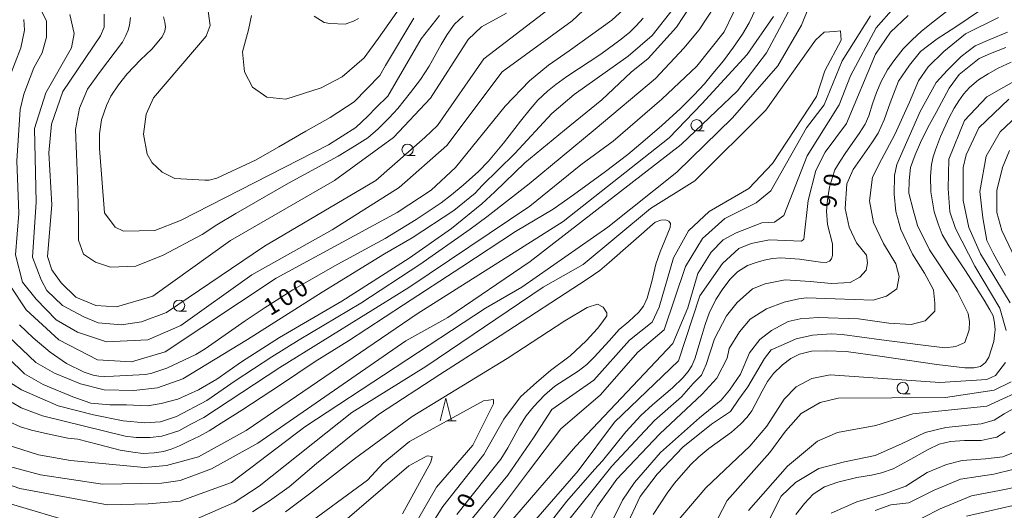
# Model space of a CAD drawing. Units: millimetres. Extents: x -70000 to -68000, y 31500 to 33000.
# Drawn here: x -68358 to -68139, y 31893 to 32003 of the extents above; entities that cross this region are included whole.
import ezdxf

# ---------------------------------------------------------------- set-up
doc = ezdxf.new("R2010")
doc.units = ezdxf.units.MM
for name, color, linetype, lineweight in [('633100_広葉樹林', 7, 'Continuous', 9), ('633200_針葉樹林', 7, 'Continuous', 9), ('710100_等高線（計曲線）', 7, 'Continuous', 20), ('710200_等高線（主曲線）', 7, 'Continuous', 9)]:
    doc.layers.add(name, color=color, linetype=linetype, lineweight=lineweight)
doc.layers.add('710107_等高線（計曲線）（注記）', color=7, linetype='Continuous')
doc.styles.add('Style-WORKING', font='txt')

msp = doc.modelspace()

# ---------------------------------------------------------------- linework, layer by layer
at = {"layer": '633100_広葉樹林'}
for p, q in [((-68207.42, 31977.89), (-68205.75, 31977.89)), ((-68271.81, 31972.42), (-68270.14, 31972.42)), ((-68322.68, 31937.74), (-68321.01, 31937.74)), ((-68161.47, 31919.37), (-68159.8, 31919.37))]:
    msp.add_line(p, q, dxfattribs=at)
for centre in [(-68207.42, 31979.14), (-68271.81, 31973.67), (-68322.68, 31938.99), (-68161.47, 31920.62)]:
    msp.add_circle(centre, 1.25, dxfattribs=at)
at = {"layer": '633200_針葉樹林'}
msp.add_line((-68263.04, 31913.36), (-68260.96, 31913.36), dxfattribs=at)
at = {"layer": '633200_針葉樹林', "flags": 128}
msp.add_lwpolyline([(-68264.5, 31913.36), (-68263.25, 31918.36), (-68262, 31913.36)], dxfattribs=at)
at = {"layer": '710100_等高線（計曲線）', "flags": 128}
for points in [[(-68194.21, 32005.05), (-68195.73, 32001.89), (-68197.22, 31999.43), (-68199.17, 31996.54), (-68201.45, 31993.45), (-68203.76, 31990.61), (-68205.67, 31988.35), (-68208.05, 31985.8), (-68211.03, 31982.85), (-68215.18, 31979.1), (-68218.84, 31975.87), (-68222.75, 31972.59), (-68227.68, 31968.87), (-68234.85, 31963.65), (-68239.39, 31960.49), (-68247.73, 31955.5), (-68259.73, 31947.63), (-68272.72, 31939.13), (-68284.97, 31931.16), (-68292.35, 31926.56), (-68300.09, 31921.39), (-68308.72, 31915.73), (-68313.3, 31912.83), (-68316, 31911.16), (-68318.12, 31909.95), (-68320.68, 31908.75), (-68322.6, 31907.82), (-68324.48, 31907.08), (-68326.18, 31906.53), (-68328.28, 31906.21), (-68330.73, 31906.1), (-68333.03, 31906.38), (-68335.8, 31906.85), (-68340.63, 31908.09), (-68345.24, 31909.24), (-68347.48, 31909.53), (-68352.66, 31910.61), (-68355.54, 31911.29), (-68357.99, 31912), (-68360.65, 31913.17)], [(-68241.59, 31888.72), (-68236.34, 31895.48), (-68230.16, 31902.53), (-68228.39, 31904.47), (-68223.14, 31910.93), (-68219.83, 31914.57), (-68217.21, 31916.88), (-68212.81, 31920.66), (-68210.5, 31922.93), (-68209.29, 31924.32), (-68208.48, 31925.56), (-68207.77, 31927.13), (-68206.42, 31931.83), (-68205.53, 31934.78), (-68204.61, 31937.34), (-68203.12, 31940.37), (-68201.59, 31942.75), (-68199.92, 31944.88), (-68198.29, 31946.48), (-68196.05, 31947.9), (-68194.14, 31948.61), (-68192.36, 31949.13), (-68190.51, 31949.48), (-68188.63, 31949.66), (-68184.51, 31949.31), (-68179.79, 31948.63), (-68178.55, 31948.59), (-68177.84, 31948.91), (-68177.38, 31949.41), (-68177.13, 31950.16), (-68177.13, 31951.08), (-68177.17, 31952.75), (-68178.23, 31957.05), (-68178.48, 31959.98), (-68178.27, 31962.5), (-68177.84, 31965.38), (-68177.17, 31967.61), (-68176.6, 31969.19), (-68175.46, 31971.15), (-68174.15, 31973.07), (-68171.2, 31977.29), (-68169.89, 31979.37), (-68169.07, 31981.22), (-68168.26, 31983.91), (-68167.34, 31986.44), (-68166.27, 31988.87), (-68164.85, 31991.46), (-68163.47, 31993.49), (-68161.37, 31996.11), (-68159.42, 31998.12), (-68157.29, 32000.07), (-68154.45, 32002.38), (-68151.75, 32004.41)], [(-68358.28, 31934.74), (-68355.22, 31931.82), (-68351.41, 31928.66), (-68347.8, 31926.13), (-68343.81, 31924.16), (-68341.83, 31923.48), (-68340.56, 31923.29), (-68339.42, 31923.2), (-68337.32, 31923.26), (-68330.18, 31923.68), (-68328.79, 31923.96), (-68327.4, 31924.39), (-68325.45, 31925.07), (-68318.99, 31928.15), (-68316.86, 31929.36), (-68307.98, 31935.59), (-68303.75, 31938.45), (-68297.35, 31942.47), (-68287.31, 31948.24), (-68276.79, 31953.91), (-68269.9, 31958.16), (-68267.62, 31959.62), (-68264.34, 31961.86), (-68262.02, 31963.62), (-68259.39, 31965.79), (-68255.99, 31968.87), (-68253.8, 31971.15), (-68250.46, 31975.13), (-68246.66, 31980.05), (-68244.46, 31982.72), (-68242.76, 31984.73), (-68240.6, 31986.68), (-68238.75, 31988.21), (-68236.33, 31990), (-68228.76, 31994.95), (-68224.19, 31998.31), (-68222.3, 31999.82), (-68220.85, 32001.22), (-68219.3, 32002.95)], [(-68333.54, 32003.11), (-68333.72, 32001.43), (-68334.04, 32000.26), (-68334.57, 31999.07), (-68335.32, 31997.62), (-68340.18, 31991.19), (-68343.1, 31987.16), (-68344.89, 31982.9), (-68345.78, 31978.2), (-68345.34, 31967.23), (-68345.11, 31958.5), (-68345.11, 31953.57), (-68343.99, 31950.44), (-68341.3, 31948.65), (-68337.94, 31947.53), (-68332.34, 31947.75), (-68326.28, 31950.2), (-68317.57, 31954.8), (-68314.31, 31956.95), (-68310.05, 31959.51), (-68298.33, 31966.24), (-68287.29, 31972.24), (-68283.64, 31974.5), (-68280.65, 31976.34), (-68278.35, 31978.33), (-68275.9, 31980.75), (-68273.98, 31982.88), (-68271.14, 31986.41), (-68268.94, 31989.32), (-68266.99, 31992.31), (-68264.33, 31997.09), (-68263.01, 31999.32), (-68261.31, 32001.59), (-68259.43, 32003.37)], [(-68137.3, 31993.16), (-68140.21, 31991.86), (-68142.46, 31990.59), (-68144.6, 31989.25), (-68146.61, 31987.55), (-68147.97, 31986.03), (-68149.02, 31984.56), (-68150.04, 31982.95), (-68151.12, 31980.82), (-68153.04, 31976.63), (-68154.21, 31973.69), (-68154.74, 31972.13), (-68155.11, 31970.43), (-68155.32, 31967.77), (-68155.23, 31964.29), (-68154.89, 31962.12), (-68154.46, 31959.84), (-68153.56, 31957.19), (-68152.67, 31954.81), (-68151.24, 31952.27), (-68147.53, 31946.72), (-68145.15, 31943), (-68143.36, 31940.21), (-68142.06, 31938.09), (-68141.38, 31936.73), (-68141.07, 31935.19), (-68140.92, 31933.64), (-68141.04, 31932.43), (-68141.23, 31931.01), (-68142.31, 31927.53), (-68143.08, 31926.36), (-68144.16, 31925.46), (-68145.62, 31925.12), (-68147.63, 31925.12), (-68153.93, 31925.89), (-68166.57, 31927.76), (-68174.09, 31928.77), (-68178.44, 31928.95), (-68181.78, 31928.85), (-68184.47, 31928.16), (-68186.42, 31927.24), (-68188.31, 31925.82), (-68190.28, 31923.87), (-68191.58, 31922.1), (-68192.82, 31919.97), (-68195.11, 31915.56), (-68196.12, 31914.14), (-68197.61, 31912.59), (-68199.62, 31910.8), (-68204.66, 31907.17), (-68206.91, 31905.37), (-68208.77, 31903.58), (-68212.35, 31899.48), (-68213.96, 31897.22), (-68217.11, 31892.48)], [(-68260.85, 31892.5), (-68252.48, 31902.95), (-68251.03, 31904.82), (-68249.48, 31907.31), (-68246.82, 31912.21), (-68245.36, 31914.44), (-68243.77, 31916.44), (-68241.28, 31919.1), (-68238.97, 31921.03), (-68233.77, 31924.38), (-68231.84, 31925.91), (-68230.25, 31927.49), (-68226.91, 31931.19), (-68224.63, 31933.68), (-68222.53, 31935.44), (-68220.3, 31937.52), (-68219.27, 31938.89), (-68218.45, 31940.66), (-68217.42, 31944.39), (-68216.48, 31948.19), (-68215.53, 31950.94), (-68213.3, 31956.35), (-68213.26, 31957.25), (-68213.6, 31957.81), (-68214.37, 31958.07), (-68215.4, 31957.98), (-68216.61, 31957.55), (-68226.86, 31948.62), (-68228.97, 31946.84), (-68231.76, 31944.91), (-68251.15, 31932.3), (-68264.63, 31923.69), (-68278.02, 31914.91), (-68283.64, 31910.68), (-68292.05, 31903.83), (-68298.19, 31898.7), (-68302.57, 31895.52), (-68306.35, 31893.1)], [(-68138.68, 31910.92), (-68140.54, 31909.74), (-68141.98, 31909.4), (-68144.01, 31908.97), (-68147.73, 31908.97), (-68150.85, 31908.72), (-68153.39, 31908.13), (-68155.84, 31906.94), (-68160.32, 31904.48), (-68163.62, 31902.7), (-68166.24, 31901.77), (-68168.43, 31901.26), (-68171.73, 31900.75), (-68175.95, 31899.73), (-68178.91, 31898.63), (-68181.45, 31897.02), (-68183.39, 31894.98), (-68185.34, 31892.53)]]:
    msp.add_lwpolyline(points, dxfattribs=at)
at = {"layer": '710200_等高線（主曲線）', "flags": 128}
for points in [[(-68366.09, 31901.01), (-68358.16, 31898.32), (-68338.64, 31894.68), (-68329.6, 31894.85), (-68322.46, 31895.49), (-68318.02, 31897.09), (-68311.04, 31899.63), (-68294.71, 31912.04), (-68254.44, 31938.45), (-68246.35, 31943.07), (-68227.17, 31956.43), (-68211.79, 31968.68), (-68199.43, 31980.77), (-68189.29, 31992.37), (-68184.06, 32001.43), (-68180.74, 32009.54)], [(-68234.52, 32009.48), (-68254.81, 31993.89), (-68265.11, 31979.11), (-68267.96, 31976.41), (-68278.9, 31966.86), (-68303.64, 31952.23), (-68325.51, 31937.43), (-68331.07, 31935.36), (-68335.51, 31934.72), (-68340.74, 31935.19), (-68343.92, 31936.46), (-68348.68, 31938.99), (-68352.17, 31942.33), (-68353.45, 31944.71), (-68355.36, 31949.79), (-68354.57, 31962.02), (-68354.91, 31978.39), (-68352.38, 31986.33), (-68346.68, 31996.34), (-68346.05, 31999.52), (-68347, 32003.81)], [(-68363.56, 31904.03), (-68353.56, 31901.34), (-68339.76, 31899.29), (-68326.59, 31899.46), (-68322.46, 31900.1), (-68315.48, 31902.65), (-68305.18, 31908.38), (-68272.2, 31931.13), (-68262.85, 31936.38), (-68244.45, 31948.79), (-68210.85, 31974.88), (-68198.32, 31986.8), (-68191.83, 31995.23), (-68188.35, 32001.75), (-68185.34, 32007.63)], [(-68360.11, 31943.11), (-68356.77, 31938.03), (-68349.47, 31931.37), (-68340.89, 31926.93), (-68333.28, 31926.46), (-68325.82, 31928.69), (-68301.09, 31945.08), (-68274.13, 31959.72), (-68266.52, 31964.65), (-68261.14, 31969.74), (-68250.04, 31983.41), (-68244.65, 31988.98), (-68240.37, 31992.48), (-68235.78, 31995.66), (-68226.26, 32002.5), (-68221.35, 32007.11)], [(-68197.29, 32008.28), (-68201.28, 31999.93), (-68207.38, 31992.3), (-68215.15, 31984.97), (-68226.03, 31975.6), (-68233.22, 31970.29), (-68244.54, 31961.14), (-68271.54, 31942.99), (-68300.22, 31925.19), (-68317.2, 31914.08), (-68320.11, 31912.63), (-68322.79, 31911.1), (-68326.56, 31909.94), (-68329.11, 31909.65), (-68332.23, 31909.65), (-68334.7, 31909.94), (-68353.13, 31914.44), (-68357.85, 31916.26), (-68359.88, 31917.42)], [(-68354.46, 32006.66), (-68352.24, 32002.38), (-68352.23, 31998.72), (-68353.18, 31995.23), (-68355.08, 31991.89), (-68357.3, 31986.01), (-68358.09, 31982.67), (-68358.87, 31971.23), (-68358.38, 31959.48), (-68359.16, 31950.26), (-68357.57, 31944.23), (-68354.55, 31940.42), (-68350.11, 31935.82), (-68345.34, 31933.12), (-68338.84, 31930.9), (-68329.63, 31931.39), (-68322.34, 31934.57), (-68306.49, 31945.87), (-68288.57, 31955.89), (-68273.66, 31965.28), (-68263.04, 31974.66), (-68250.69, 31991.04), (-68235.15, 32002.33), (-68228.97, 32008.22)], [(-68211.88, 32000.94), (-68207.23, 32008.13)], [(-68207.23, 32008.13), (-68211.88, 32000.94)], [(-68203.39, 32005.59), (-68206.87, 32000.36), (-68210.28, 31996.29), (-68216.6, 31989.54), (-68230.03, 31978.28), (-68244.69, 31966.08), (-68254.12, 31958.75), (-68257.83, 31955.99), (-68269.08, 31948.14), (-68282.22, 31939.57), (-68295.93, 31931.37), (-68302.03, 31927.59), (-68310.23, 31922.22), (-68316.55, 31917.86), (-68323.3, 31914.3), (-68326.86, 31913.14), (-68330.34, 31912.92), (-68335.13, 31913.36), (-68341.73, 31914.66), (-68349.65, 31916.7), (-68357.78, 31920.25), (-68361.55, 31922.65)], [(-68270.37, 32002.93), (-68276.71, 31992.44), (-68277.97, 31990.22), (-68283.68, 31984.33), (-68289.07, 31980.83), (-68294.46, 31977.81), (-68300.49, 31974.31), (-68305.56, 31971.45), (-68314.28, 31967.35), (-68316.03, 31966.89), (-68316.99, 31966.89), (-68323.64, 31967.3), (-68326.5, 31968.72), (-68328.72, 31970.79), (-68329.84, 31972.69), (-68330.63, 31977.14), (-68330, 31981.59), (-68328.42, 31985.24), (-68316.7, 31998.92), (-68315.75, 32001.3), (-68316.38, 32005.59)], [(-68272.76, 32006.27), (-68278.3, 31998.48)], [(-68163.44, 32005.27), (-68167.4, 32000.81), (-68173.1, 31990.16), (-68175.63, 31983.65), (-68182.76, 31972.36), (-68187.98, 31959.01), (-68190.04, 31957.58), (-68192.9, 31957.42), (-68198.61, 31955.19), (-68201.46, 31953.6), (-68204.16, 31950.89), (-68207.17, 31946.13), (-68209.38, 31938.5), (-68212.7, 31930.55), (-68234.42, 31907.65), (-68249.79, 31889.85)], [(-68237.36, 31889.46), (-68226.32, 31903.26), (-68216.81, 31913.43), (-68210.79, 31918.66), (-68208.18, 31921.63), (-68206.29, 31923.52), (-68205.27, 31925.92), (-68203.39, 31931.58), (-68200.77, 31936.74), (-68198.38, 31939.72), (-68194.97, 31942.7), (-68192.14, 31943.86), (-68187.71, 31944.73), (-68182.12, 31944.37), (-68177.33, 31943.93), (-68173.19, 31944.15), (-68171.01, 31945.31), (-68169.64, 31946.91), (-68169.34, 31948.51), (-68169.56, 31950.25), (-68171.81, 31952.94), (-68173.41, 31956.42), (-68174.28, 31960.63), (-68173.92, 31966.08), (-68172.54, 31969.28), (-68168.4, 31975.23), (-68166.95, 31977.34), (-68165.64, 31980.32), (-68164.26, 31984.09), (-68162.45, 31988.96), (-68159.98, 31992.52), (-68157.51, 31995.57), (-68153.81, 31998.33), (-68149.67, 32001.02), (-68144.16, 32004.72)], [(-68217.32, 31999.13), (-68212.61, 32005.01)], [(-68212.61, 32005.01), (-68217.32, 31999.13)], [(-68190.25, 32003.33), (-68196.11, 31994.91), (-68206.26, 31983.93), (-68213.54, 31976.3), (-68237.17, 31957.69), (-68269.67, 31937.17), (-68307.72, 31911.23), (-68318.34, 31905.35), (-68325.48, 31903.43), (-68330.4, 31902.95), (-68346.9, 31904.52), (-68354.04, 31905.79), (-68361.02, 31908)], [(-68357.31, 32002.69), (-68357.15, 32000.31), (-68357.94, 31996.33), (-68360.47, 31989.82)], [(-68339.39, 32003.82), (-68339.38, 32000.96), (-68340.18, 31999.05), (-68348.57, 31986.65), (-68351.1, 31979.34), (-68351.73, 31972.99), (-68351.08, 31961.39), (-68352.02, 31949.95), (-68351.07, 31946.93), (-68349, 31944.08), (-68345.67, 31940.9), (-68341.22, 31939), (-68336.62, 31938.69), (-68328.53, 31941.08), (-68311.25, 31953.49), (-68288.1, 31966.86), (-68274.95, 31976.4), (-68266.7, 31985.15), (-68258.31, 31998.18), (-68255.3, 32001.04), (-68249.75, 32004.07)], [(-68264.66, 32003.57), (-68268.78, 31998.33), (-68276.22, 31985.61), (-68278.76, 31983.07), (-68280.66, 31981.16), (-68283.36, 31978.62), (-68289.38, 31974.8), (-68322.36, 31957.93), (-68328.07, 31955.7), (-68335.05, 31955.53), (-68336.96, 31956.48), (-68339.34, 31959.66), (-68340.44, 31973.94), (-68340.46, 31977.23), (-68339.98, 31980.34), (-68338.88, 31983.56), (-68337.87, 31985.61), (-68336.23, 31988.15), (-68334.28, 31990.56), (-68331.28, 31993.66), (-68328.76, 31996.07), (-68326.46, 31998.84), (-68325.84, 32000.05), (-68325.76, 32001.04), (-68325.87, 32002.06), (-68326.19, 32003.29)], [(-68278.3, 31998.48), (-68281.45, 31994.14), (-68286.38, 31989.88), (-68291.08, 31987.42), (-68298.93, 31984.96), (-68303.18, 31985.4), (-68306.32, 31987.64), (-68308.11, 31991), (-68308.56, 31995.48), (-68307.22, 32000.4), (-68306.54, 32003.54)], [(-68282.75, 32002.92), (-68283.86, 32002.29), (-68285.12, 32001.81), (-68285.6, 32001.65), (-68289.09, 32001.8), (-68290.36, 32001.96), (-68292.58, 32003.39)], [(-68168.67, 32003.51), (-68175.01, 31993.5), (-68178.97, 31983.64), (-68182.93, 31978.56), (-68190.84, 31964.57), (-68194.17, 31961.86), (-68201.15, 31958.36), (-68206.06, 31953.91), (-68209.87, 31947.71), (-68214.61, 31933.57), (-68220.48, 31928.64), (-68228.87, 31919.1), (-68237.66, 31911.59), (-68244.88, 31902.08), (-68256.45, 31886.66)], [(-68248.2, 31885.72), (-68233.78, 31902.25), (-68225.7, 31913.06), (-68211.43, 31926.74), (-68206.69, 31941.2), (-68201.62, 31948.36), (-68197.97, 31951.7), (-68195.28, 31952.81), (-68191.15, 31953.61), (-68184.01, 31953.3), (-68183.54, 31953.77), (-68182.59, 31962.35), (-68180.86, 31969.03), (-68178.8, 31973.16), (-68174.04, 31979.52), (-68167.56, 31994.93), (-68164.23, 31999.86), (-68160.27, 32003.52)], [(-68234.02, 31886.05), (-68229.45, 31894.33), (-68225.16, 31900.36), (-68215.58, 31910.45), (-68206.14, 31919.31), (-68202.88, 31922.87), (-68200.63, 31927.3), (-68200.12, 31929.48), (-68197.87, 31933.18), (-68195.48, 31935.94), (-68191.84, 31938.27), (-68187.93, 31939.79), (-68184.66, 31940.52), (-68182.92, 31940.73), (-68176.53, 31940.52), (-68168.11, 31940.23), (-68165.13, 31941.1), (-68162.81, 31942.7), (-68162.3, 31945.46), (-68163.03, 31948.29), (-68165.79, 31952.79), (-68167.97, 31957.51), (-68168.91, 31962.31), (-68168.26, 31967.61), (-68166.22, 31971.53), (-68163.25, 31977.05), (-68159.98, 31984.24), (-68157.95, 31989.03), (-68155.84, 31992.16), (-68152.36, 31995.57), (-68147.5, 31999.49), (-68140.16, 32003.12)], [(-68319.91, 31891.05), (-68310.4, 31895.19), (-68304.85, 31898.85), (-68284.24, 31915.23), (-68267.75, 31925.41), (-68241.59, 31943.07), (-68232.71, 31948.16), (-68217.65, 31960.57), (-68207.82, 31966.78), (-68191.98, 31982.52), (-68180.89, 31998.1), (-68178.98, 31999.85), (-68176.6, 32000.01), (-68175.33, 32000.17), (-68175.17, 31998.1), (-68178.81, 31991.27), (-68180.71, 31985.55), (-68190.53, 31970.61), (-68195.76, 31965.04), (-68204.64, 31959.95), (-68209.24, 31955.66), (-68212.57, 31949.61), (-68215.73, 31938.65), (-68217.31, 31935.31), (-68222.38, 31931.34), (-68230.31, 31922.43), (-68239.66, 31915.91), (-68243.78, 31909.55), (-68249.48, 31901.29), (-68258.04, 31890.79)], [(-68218.19, 31993.97), (-68211.88, 32000.94)], [(-68211.88, 32000.94), (-68218.19, 31993.97)], [(-68222.62, 31994.48), (-68217.32, 31999.13)], [(-68217.32, 31999.13), (-68222.62, 31994.48)], [(-68142.12, 31998.18), (-68145.32, 31996.8)], [(-68145.32, 31996.8), (-68142.12, 31998.18)], [(-68138.13, 31999.85), (-68142.12, 31998.18)], [(-68142.12, 31998.18), (-68138.13, 31999.85)], [(-68145.32, 31996.8), (-68148.44, 31994.41)], [(-68148.44, 31994.41), (-68145.32, 31996.8)], [(-68138.5, 31996.44), (-68141.91, 31995.06)], [(-68141.91, 31995.06), (-68138.5, 31996.44)], [(-68234.67, 31985.98), (-68222.62, 31994.48)], [(-68222.62, 31994.48), (-68234.67, 31985.98)], [(-68221.97, 31990.92), (-68218.19, 31993.97)], [(-68218.19, 31993.97), (-68221.97, 31990.92)], [(-68148.44, 31994.41), (-68151.49, 31991.36)], [(-68151.49, 31991.36), (-68148.44, 31994.41)], [(-68144.45, 31993.97), (-68148.95, 31990.41)], [(-68148.95, 31990.41), (-68144.45, 31993.97)], [(-68141.91, 31995.06), (-68144.45, 31993.97)], [(-68144.45, 31993.97), (-68141.91, 31995.06)], [(-68151.49, 31991.36), (-68154.03, 31988.67)], [(-68154.03, 31988.67), (-68151.49, 31991.36)], [(-68228.5, 31984.82), (-68221.97, 31990.92)], [(-68221.97, 31990.92), (-68228.5, 31984.82)], [(-68138.46, 31933.48), (-68139.89, 31938.41), (-68145.45, 31947.77), (-68149.75, 31956.19), (-68151.02, 31959.84), (-68151.34, 31965.09), (-68151.19, 31971.6), (-68147.71, 31980.18), (-68142.79, 31985.43), (-68135.18, 31989.73)], [(-68148.95, 31990.41), (-68151.12, 31987.36)], [(-68151.12, 31987.36), (-68148.95, 31990.41)], [(-68154.03, 31988.67), (-68157.59, 31982.21)], [(-68157.59, 31982.21), (-68154.03, 31988.67)], [(-68151.12, 31987.36), (-68154.03, 31981.99)], [(-68154.03, 31981.99), (-68151.12, 31987.36)], [(-68239.68, 31981.77), (-68234.67, 31985.98)], [(-68234.67, 31985.98), (-68239.68, 31981.77)], [(-68236.85, 31978.07), (-68228.5, 31984.82)], [(-68228.5, 31984.82), (-68236.85, 31978.07)], [(-68137.58, 31939.6), (-68144.19, 31950.48), (-68146.73, 31956.35), (-68148.01, 31962.39), (-68148.01, 31969.7), (-68147.38, 31972.56), (-68144.53, 31978.59), (-68137.88, 31984.96)], [(-68247.88, 31972.84), (-68239.68, 31981.77)], [(-68239.68, 31981.77), (-68247.88, 31972.84)], [(-68157.59, 31982.21), (-68162.81, 31970.37)], [(-68162.81, 31970.37), (-68157.59, 31982.21)], [(-68154.03, 31981.99), (-68155.92, 31978.65)], [(-68155.92, 31978.65), (-68154.03, 31981.99)], [(-68138.63, 31945.72), (-68141.33, 31950.64), (-68142.76, 31953.5), (-68143.63, 31958.56), (-68144.34, 31964.37), (-68142.94, 31972.24), (-68139.77, 31977.65), (-68134.86, 31982.26)], [(-68245.7, 31970.73), (-68236.85, 31978.07)], [(-68236.85, 31978.07), (-68245.7, 31970.73)], [(-68155.92, 31978.65), (-68157.51, 31975.31)], [(-68157.51, 31975.31), (-68155.92, 31978.65)], [(-68157.51, 31975.31), (-68158.75, 31972.55)], [(-68158.75, 31972.55), (-68157.51, 31975.31)], [(-68255.21, 31965.72), (-68247.88, 31972.84)], [(-68247.88, 31972.84), (-68255.21, 31965.72)], [(-68158.75, 31972.55), (-68159.76, 31969.71)], [(-68159.76, 31969.71), (-68158.75, 31972.55)], [(-68134.82, 31946.04), (-68139.43, 31955.72), (-68140.55, 31959.7), (-68140.55, 31964.62), (-68139.29, 31969.7), (-68137.7, 31973.52)], [(-68252.38, 31964.34), (-68245.7, 31970.73)], [(-68245.7, 31970.73), (-68252.38, 31964.34)], [(-68162.81, 31970.37), (-68163.32, 31967.97)], [(-68163.32, 31967.97), (-68162.81, 31970.37)], [(-68159.76, 31969.71), (-68160.05, 31966.81)], [(-68160.05, 31966.81), (-68159.76, 31969.71)], [(-68163.32, 31967.97), (-68163.39, 31963.76)], [(-68163.39, 31963.76), (-68163.32, 31967.97)], [(-68256.74, 31963.98), (-68255.21, 31965.72)], [(-68255.21, 31965.72), (-68256.74, 31963.98)], [(-68160.05, 31966.81), (-68160.13, 31964.05)], [(-68160.13, 31964.05), (-68160.05, 31966.81)], [(-68261.46, 31960.13), (-68256.74, 31963.98)], [(-68256.74, 31963.98), (-68261.46, 31960.13)], [(-68255.28, 31961.65), (-68252.38, 31964.34)], [(-68252.38, 31964.34), (-68255.28, 31961.65)], [(-68163.39, 31963.76), (-68163.03, 31959.91)], [(-68163.03, 31959.91), (-68163.39, 31963.76)], [(-68160.13, 31964.05), (-68159.18, 31960.34)], [(-68159.18, 31960.34), (-68160.13, 31964.05)], [(-68262.04, 31956.13), (-68255.28, 31961.65)], [(-68255.28, 31961.65), (-68262.04, 31956.13)], [(-68270.75, 31954.1), (-68261.46, 31960.13)], [(-68261.46, 31960.13), (-68270.75, 31954.1)], [(-68163.03, 31959.91), (-68161.94, 31955.91)], [(-68161.94, 31955.91), (-68163.03, 31959.91)], [(-68159.18, 31960.34), (-68158.17, 31956.79)], [(-68158.17, 31956.79), (-68159.18, 31960.34)], [(-68271.47, 31949.52), (-68262.04, 31956.13)], [(-68262.04, 31956.13), (-68271.47, 31949.52)], [(-68158.17, 31956.79), (-68155.55, 31951.41)], [(-68155.55, 31951.41), (-68158.17, 31956.79)], [(-68276.92, 31950.54), (-68270.75, 31954.1)], [(-68270.75, 31954.1), (-68276.92, 31950.54)], [(-68161.94, 31955.91), (-68159.33, 31950.47)], [(-68159.33, 31950.47), (-68161.94, 31955.91)], [(-68290.85, 31941.97), (-68276.92, 31950.54)], [(-68276.92, 31950.54), (-68290.85, 31941.97)], [(-68286.42, 31940.01), (-68271.47, 31949.52)], [(-68271.47, 31949.52), (-68286.42, 31940.01)], [(-68159.33, 31950.47), (-68156.64, 31946.18)], [(-68156.64, 31946.18), (-68159.33, 31950.47)], [(-68155.55, 31951.41), (-68149.38, 31942.12)], [(-68149.38, 31942.12), (-68155.55, 31951.41)], [(-68156.64, 31946.18), (-68154.61, 31942.48)], [(-68154.61, 31942.48), (-68156.64, 31946.18)], [(-68307.48, 31931.44), (-68290.85, 31941.97)], [(-68290.85, 31941.97), (-68307.48, 31931.44)], [(-68154.61, 31942.48), (-68154.32, 31939.57)], [(-68154.32, 31939.57), (-68154.61, 31942.48)], [(-68149.38, 31942.12), (-68146.92, 31937.25)], [(-68146.92, 31937.25), (-68149.38, 31942.12)], [(-68300.36, 31931.88), (-68286.42, 31940.01)], [(-68286.42, 31940.01), (-68300.36, 31931.88)], [(-68298.98, 31893.13), (-68293.68, 31897.13), (-68283.59, 31904.9), (-68270.74, 31914.34), (-68249.62, 31927.2), (-68236.77, 31935.62), (-68231.77, 31938.6), (-68229.51, 31939.32), (-68228.21, 31938.67), (-68227.41, 31937.36), (-68227.41, 31936.71), (-68228.5, 31935.18), (-68229.51, 31933.88), (-68231.98, 31931.12), (-68235.61, 31927.85), (-68239.97, 31924.58), (-68243.02, 31921.97), (-68246.65, 31918.7), (-68250.35, 31913.76), (-68254.78, 31905.84), (-68263.92, 31894.29), (-68267.7, 31888.27)], [(-68154.32, 31939.57), (-68154.32, 31937.76)], [(-68154.32, 31937.76), (-68154.32, 31939.57)], [(-68180.3, 31936.38), (-68184.37, 31936.02)], [(-68184.37, 31936.02), (-68180.3, 31936.38)], [(-68171.38, 31936.02), (-68180.3, 31936.38)], [(-68180.3, 31936.38), (-68171.38, 31936.02)], [(-68154.32, 31937.76), (-68156.5, 31935.58)], [(-68156.5, 31935.58), (-68154.32, 31937.76)], [(-68146.92, 31937.25), (-68146.62, 31935.36)], [(-68146.62, 31935.36), (-68146.92, 31937.25)], [(-68186.98, 31935.43), (-68190.76, 31933.47)], [(-68190.76, 31933.47), (-68186.98, 31935.43)], [(-68184.37, 31936.02), (-68186.98, 31935.43)], [(-68186.98, 31935.43), (-68184.37, 31936.02)], [(-68164.55, 31935.07), (-68171.38, 31936.02)], [(-68171.38, 31936.02), (-68164.55, 31935.07)], [(-68159.62, 31934.78), (-68164.55, 31935.07)], [(-68164.55, 31935.07), (-68159.62, 31934.78)], [(-68156.5, 31935.58), (-68159.62, 31934.78)], [(-68159.62, 31934.78), (-68156.5, 31935.58)], [(-68146.62, 31935.36), (-68146.7, 31933.62)], [(-68146.7, 31933.62), (-68146.62, 31935.36)], [(-68360.68, 31932.09), (-68354.58, 31926.36)], [(-68354.58, 31926.36), (-68360.68, 31932.09)], [(-68190.76, 31933.47), (-68193.3, 31931.44)], [(-68193.3, 31931.44), (-68190.76, 31933.47)], [(-68181.61, 31932.38), (-68185.24, 31931.59)], [(-68185.24, 31931.59), (-68181.61, 31932.38)], [(-68177.47, 31932.75), (-68181.61, 31932.38)], [(-68181.61, 31932.38), (-68177.47, 31932.75)], [(-68175.01, 31932.6), (-68177.47, 31932.75)], [(-68177.47, 31932.75), (-68175.01, 31932.6)], [(-68166.22, 31931.37), (-68175.01, 31932.6)], [(-68175.01, 31932.6), (-68166.22, 31931.37)], [(-68146.7, 31933.62), (-68147.64, 31930.79)], [(-68147.64, 31930.79), (-68146.7, 31933.62)], [(-68321.85, 31922.72), (-68307.48, 31931.44)], [(-68307.48, 31931.44), (-68321.85, 31922.72)], [(-68308.78, 31926.5), (-68300.36, 31931.88)], [(-68300.36, 31931.88), (-68308.78, 31926.5)], [(-68193.3, 31931.44), (-68195.62, 31928.46)], [(-68195.62, 31928.46), (-68193.3, 31931.44)], [(-68188.07, 31930.35), (-68190.83, 31929.12)], [(-68190.83, 31929.12), (-68188.07, 31930.35)], [(-68185.24, 31931.59), (-68188.07, 31930.35)], [(-68188.07, 31930.35), (-68185.24, 31931.59)], [(-68157.51, 31930.28), (-68166.22, 31931.37)], [(-68166.22, 31931.37), (-68157.51, 31930.28)], [(-68152.14, 31929.62), (-68157.51, 31930.28)], [(-68157.51, 31930.28), (-68152.14, 31929.62)], [(-68149.67, 31929.91), (-68152.14, 31929.62)], [(-68152.14, 31929.62), (-68149.67, 31929.91)], [(-68147.64, 31930.79), (-68149.67, 31929.91)], [(-68149.67, 31929.91), (-68147.64, 31930.79)], [(-68195.62, 31928.46), (-68197.65, 31923.74)], [(-68197.65, 31923.74), (-68195.62, 31928.46)], [(-68190.83, 31929.12), (-68192.28, 31927.23)], [(-68192.28, 31927.23), (-68190.83, 31929.12)], [(-68360.68, 31927.3), (-68357.12, 31923.81)], [(-68357.12, 31923.81), (-68360.68, 31927.3)], [(-68354.58, 31926.36), (-68350.45, 31923.96)], [(-68350.45, 31923.96), (-68354.58, 31926.36)], [(-68314.3, 31922.65), (-68308.78, 31926.5)], [(-68308.78, 31926.5), (-68314.3, 31922.65)], [(-68213.45, 31888.93), (-68205.37, 31898.47), (-68195.55, 31907.69), (-68191.74, 31912.14), (-68187.94, 31918.18), (-68185.25, 31920.89), (-68181.76, 31922.8), (-68177.63, 31923.6), (-68153.2, 31921.87), (-68142.73, 31922.52), (-68140.83, 31923.47), (-68138.61, 31926.34)], [(-68192.28, 31927.23), (-68195.98, 31920.91)], [(-68195.98, 31920.91), (-68192.28, 31927.23)], [(-68357.12, 31923.81), (-68352.99, 31921.42)], [(-68352.99, 31921.42), (-68357.12, 31923.81)], [(-68350.45, 31923.96), (-68344.64, 31921.56)], [(-68344.64, 31921.56), (-68350.45, 31923.96)], [(-68197.65, 31923.74), (-68200.05, 31920.18)], [(-68200.05, 31920.18), (-68197.65, 31923.74)], [(-68352.99, 31921.42), (-68346.38, 31918.66)], [(-68346.38, 31918.66), (-68352.99, 31921.42)], [(-68344.64, 31921.56), (-68339.41, 31920.25)], [(-68339.41, 31920.25), (-68344.64, 31921.56)], [(-68327.51, 31920.69), (-68321.85, 31922.72)], [(-68321.85, 31922.72), (-68327.51, 31920.69)], [(-68318.36, 31920.25), (-68314.3, 31922.65)], [(-68314.3, 31922.65), (-68318.36, 31920.25)], [(-68205.68, 31885.92), (-68200.61, 31895.61), (-68191.1, 31906.27), (-68187.62, 31911.04), (-68184.13, 31915.01), (-68179.85, 31917.4), (-68175.88, 31918.36), (-68151.93, 31918.54), (-68141.14, 31920.14), (-68137.33, 31922.05)], [(-68195.85, 31893.39), (-68187.13, 31903.25), (-68180.48, 31908.82), (-68176.03, 31910.73), (-68167.47, 31912.33), (-68159.22, 31914.88), (-68142.72, 31916.64), (-68133.05, 31921.1)], [(-68339.41, 31920.25), (-68332.81, 31920.11)], [(-68332.81, 31920.11), (-68339.41, 31920.25)], [(-68332.81, 31920.11), (-68327.51, 31920.69)], [(-68327.51, 31920.69), (-68332.81, 31920.11)], [(-68322.94, 31918.15), (-68318.36, 31920.25)], [(-68318.36, 31920.25), (-68322.94, 31918.15)], [(-68200.05, 31920.18), (-68201.93, 31917.93)], [(-68201.93, 31917.93), (-68200.05, 31920.18)], [(-68195.98, 31920.91), (-68198.02, 31918.15)], [(-68198.02, 31918.15), (-68195.98, 31920.91)], [(-68346.38, 31918.66), (-68342.39, 31917.28)], [(-68342.39, 31917.28), (-68346.38, 31918.66)], [(-68342.39, 31917.28), (-68338.11, 31916.91)], [(-68338.11, 31916.91), (-68342.39, 31917.28)], [(-68338.11, 31916.91), (-68334.4, 31916.91)], [(-68334.4, 31916.91), (-68338.11, 31916.91)], [(-68334.4, 31916.91), (-68329.76, 31916.7)], [(-68329.76, 31916.7), (-68334.4, 31916.91)], [(-68329.76, 31916.7), (-68326.71, 31917.2)], [(-68326.71, 31917.2), (-68329.76, 31916.7)], [(-68326.71, 31917.2), (-68322.94, 31918.15)], [(-68322.94, 31918.15), (-68326.71, 31917.2)], [(-68270.41, 31889.83), (-68265.34, 31898.57), (-68257.26, 31907.95), (-68252.67, 31917.17), (-68252.67, 31918.12), (-68254.89, 31917.8), (-68271.38, 31908.73), (-68277.25, 31903.96), (-68280.74, 31900.14), (-68295.48, 31889.32)], [(-68201.93, 31917.93), (-68206.73, 31914.01)], [(-68206.73, 31914.01), (-68201.93, 31917.93)], [(-68198.02, 31918.15), (-68199.83, 31915.46)], [(-68199.83, 31915.46), (-68198.02, 31918.15)], [(-68191.09, 31891.65), (-68188.55, 31896.58), (-68185.38, 31899.6), (-68180.15, 31902.78), (-68174.44, 31904.22), (-68167.62, 31905.66), (-68161.75, 31908.2), (-68156.52, 31910.75), (-68151.92, 31911.87), (-68143.99, 31912.67), (-68141.13, 31913.47), (-68138.91, 31914.9), (-68135.42, 31916.81)], [(-68199.83, 31915.46), (-68204.11, 31912.63)], [(-68204.11, 31912.63), (-68199.83, 31915.46)], [(-68206.73, 31914.01), (-68215.44, 31906.31)], [(-68215.44, 31906.31), (-68206.73, 31914.01)], [(-68204.11, 31912.63), (-68210.5, 31907.47)], [(-68210.5, 31907.47), (-68204.11, 31912.63)], [(-68215.44, 31906.31), (-68221.24, 31899.63)], [(-68221.24, 31899.63), (-68215.44, 31906.31)], [(-68210.5, 31907.47), (-68216.23, 31901.45)], [(-68216.23, 31901.45), (-68210.5, 31907.47)], [(-68177.44, 31892.78), (-68171.73, 31895.32), (-68165.55, 31897.08), (-68160.79, 31898.83), (-68156.03, 31901.85), (-68151.75, 31903.61), (-68148.26, 31904.56), (-68143.03, 31904.89), (-68139.22, 31905.37), (-68137.16, 31906.16)], [(-68272.95, 31892.68), (-68266.62, 31904.13), (-68266.3, 31905.4), (-68267.41, 31905.56), (-68271.54, 31903.33), (-68288.34, 31888.86)], [(-68216.23, 31901.45), (-68220.01, 31896.51)], [(-68220.01, 31896.51), (-68216.23, 31901.45)], [(-68136.93, 31902.52), (-68141.21, 31901.51), (-68144.7, 31900.93), (-68148.62, 31900.34), (-68154.49, 31897.95), (-68160.16, 31895.11), (-68164.15, 31894.68), (-68167.63, 31893.37)], [(-68221.24, 31899.63), (-68223.93, 31895.71)], [(-68223.93, 31895.71), (-68221.24, 31899.63)], [(-68160.74, 31889.89), (-68153.12, 31893.74), (-68146.15, 31896.65), (-68139.54, 31897.95), (-68132.29, 31899.41)], [(-68364.34, 31896.09), (-68349.27, 31891.65)], [(-68223.93, 31895.71), (-68226.83, 31889.82)], [(-68226.83, 31889.82), (-68223.93, 31895.71)], [(-68220.01, 31896.51), (-68223.2, 31889.68)], [(-68223.2, 31889.68), (-68220.01, 31896.51)], [(-68147.3, 31892.17), (-68129.06, 31896.32)]]:
    msp.add_lwpolyline(points, dxfattribs=at)

# ---------------------------------------------------------------- texts
at = {"layer": '710107_等高線（計曲線）（注記）', "style": 'Style-WORKING'}
for s, rotation, p in [('0', 80, (-68175.6, 31965.2)), ('9', 80, (-68176.43, 31960.52)), ('0', 31, (-68299.18, 31938.55)), ('0', 31, (-68295.96, 31940.48)), ('1', 31, (-68302.39, 31936.62)), ('0', 64, (-68257.72, 31893.48))]:
    msp.add_text(s, height=3.75, rotation=rotation, dxfattribs=at).set_placement(p)

doc.saveas('drawing.dxf')
